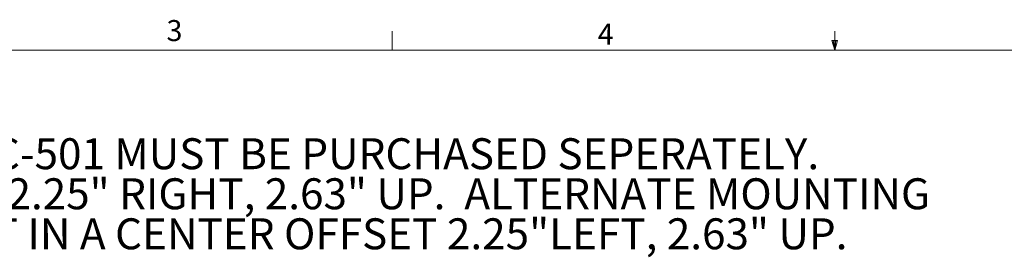
# Model space of a CAD drawing. Units: inches. Extents: x 0.5 to 16.5, y 0.2 to 10.8.
# Drawn here: x 4.9 to 9.3, y 9.7 to 10.8 of the extents above; entities that cross this region are included whole.
import ezdxf

# ---------------------------------------------------------------- set-up
doc = ezdxf.new("R2010")
doc.units = ezdxf.units.IN
doc.header["$MEASUREMENT"] = 0
doc.layers.add('SLD-0', color=179, linetype='Continuous')
doc.styles.add('SLDTEXTSTYLE0', font='TXT', dxfattribs={"width": 0.75})

# ---------------------------------------------------------------- blocks, each defined once
blk = doc.blocks.new('SW_NOTE_0')
at = {"layer": 'SLD-0', "color": 0, "char_height": 0.137795, "attachment_point": 1, "style": 'SLDTEXTSTYLE0'}
for s, insert in [('MAC-501 SHOWN FOR CLARITY.  MAC-501 MUST BE PURCHASED SEPERATELY.', (0.7874, -0.0005)), ('MOUNT CENTER OFFSET SHOWN IS 2.25" RIGHT, 2.63" UP.  ALTERNATE MOUNTING ', (0.7874, -0.1787)), ('LOCATION FOR JWDIW WILL RESULT IN A CENTER OFFSET 2.25"LEFT, 2.63" UP.', (0.7874, -0.3569))]:
    blk.add_mtext(s, dxfattribs=dict(at, insert=insert))

msp = doc.modelspace()

# ---------------------------------------------------------------- linework, layer by layer
at = {"color": 7, "linetype": 'Continuous', "lineweight": 0}
for p, q in [((6.5323, 10.6421), (6.5323, 10.7269)), ((8.501, 10.6421), (8.501, 10.7269)), ((0.6263, 10.6421), (16.3763, 10.6421)), ((8.501, 10.6421), (8.4878, 10.684)), ((8.5136, 10.684), (8.4878, 10.684)), ((8.494, 10.684), (8.501, 10.6421)), ((8.501, 10.6421), (8.5136, 10.684)), ((8.5059, 10.684), (8.501, 10.6421))]:
    msp.add_line(p, q, dxfattribs=at)

# ---------------------------------------------------------------- block references
at = {"layer": 'SLD-0'}
msp.add_blockref('SW_NOTE_0', (0.8993, 10.2502), dxfattribs=at)

# ---------------------------------------------------------------- texts
at = {"color": 7, "linetype": 'Continuous', "lineweight": 0, "char_height": 0.0937, "attachment_point": 1, "style": 'SLDTEXTSTYLE0'}
for s, insert in [('3', (5.5287, 10.7757)), ('4', (7.4465, 10.7598))]:
    msp.add_mtext(s, dxfattribs=dict(at, insert=insert))

doc.saveas('drawing.dxf')
